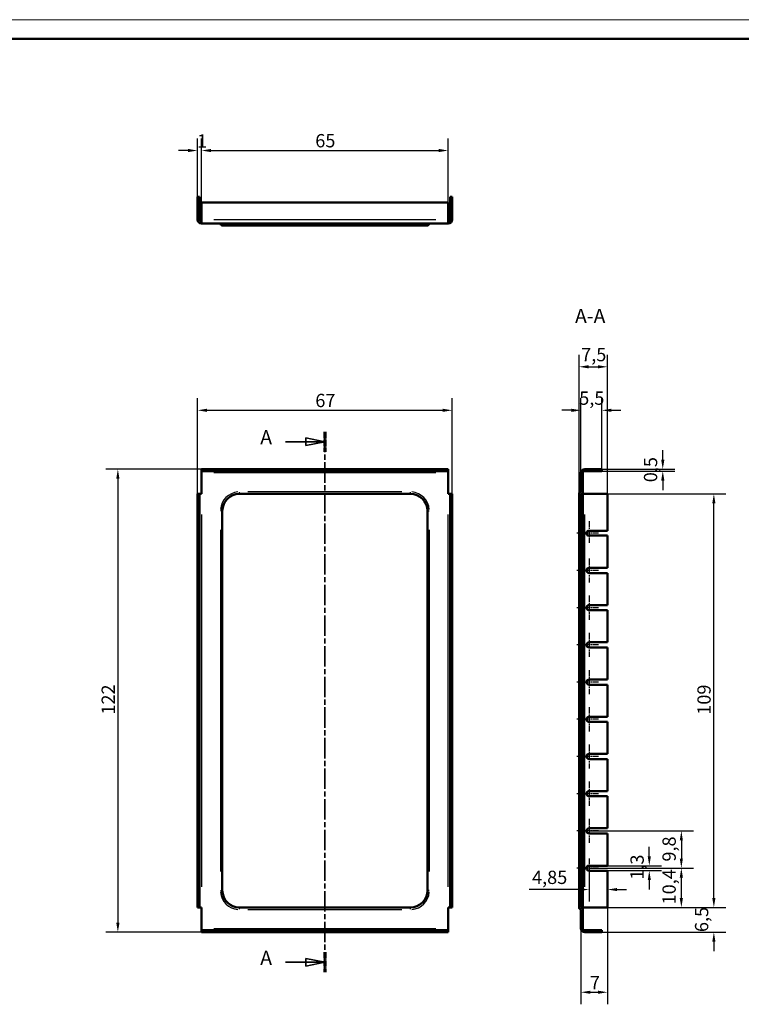
# Model space of a CAD drawing. Extents: x 0 to 594, y 0 to 420.
# Drawn here: x 190 to 380, y 161 to 420 of the extents above; entities that cross this region are included whole.
import ezdxf

# ---------------------------------------------------------------- set-up
doc = ezdxf.new("R2010")
doc.units = 0
doc.linetypes.add('CHAIN', pattern=[0.3543, 0.2362, -0.0295, 0.0591, -0.0295])
doc.linetypes.add('LONG_DASH_DOTTED', pattern=[0.3001, 0.2362, -0.0295, 0.0049, -0.0295])
doc.layers.get('0').update_dxf_attribs({"lineweight": 25})
for name, color, linetype, lineweight in [('Centro(ISO)', 179, 'CHAIN', 25), ('Geometria schizzo(ISO)', 7, 'Continuous', 50), ('Linee di vista in sezione(ISO)', 7, 'LONG_DASH_DOTTED', 35), ('Quote(ISO)', 7, 'Continuous', 25), ('Simboli(ISO)', 7, 'Continuous', 25), ('Spigoli tangenti visibili(ISO)', 251, 'Continuous', 30), ('Spigoli visibili(ISO)', 7, 'Continuous', 50), ('Tratteggio', 3, 'Continuous', 9)]:
    doc.layers.add(name, color=color, linetype=linetype, lineweight=lineweight)
doc.styles.add('DEFAULT-ISO~0', font='ARIAL.TTF')
doc.styles.add('Stile testo32', font='ARIAL.TTF')
doc.dimstyles.new('DEFAULT-ISO-Metodo 1b', dxfattribs={"dimtxt": 3.5, "dimasz": 2.5, "dimexe": 3.175, "dimexo": 0, "dimgap": 0.762, "dimtad": 1, "dimtoh": 1, "dimrnd": 1e-08, "dimtxsty": 'DEFAULT-ISO~0', "dimcen": 0.09, "dimdle": 10, "dimclrd": 2, "dimclre": 2, "dimclrt": 6, "dimazin": 2, "dimtfac": 0.714286, "dimtofl": 0, "dimtmove": 0, "dimatfit": 3, "dimfxl": 0, "dimtolj": 1, "dimlwd": 25, "dimlwe": 25, "dimarcsym": 0})

# ---------------------------------------------------------------- blocks, each defined once
blk = doc.blocks.new('SezioneConv2d0')
at = {"layer": 'Linee di vista in sezione(ISO)', "linetype": 'CHAIN', "ltscale": 22.772783}
blk.add_line((270.32, 311.46), (270.32, 169.03), dxfattribs=at)
at = {"layer": 'Linee di vista in sezione(ISO)', "lineweight": 70, "ltscale": 6.911503}
for p, q in [((270.32, 311.46), (270.32, 306.19)), ((270.32, 174.3), (270.32, 169.03))]:
    blk.add_line(p, q, dxfattribs=at)
at = {"layer": 'Linee di vista in sezione(ISO)', "linetype": 'Continuous'}
for p, q in [((259.98, 308.82), (265.32, 308.82)), ((270.32, 308.82), (265.32, 309.82)), ((265.32, 309.82), (265.32, 307.82)), ((265.32, 308.82), (270.32, 308.82)), ((265.32, 307.82), (270.32, 308.82)), ((259.98, 171.66), (265.32, 171.66)), ((270.32, 171.66), (265.32, 172.66)), ((265.32, 172.66), (265.32, 170.66)), ((265.32, 171.66), (270.32, 171.66)), ((265.32, 170.66), (270.32, 171.66))]:
    blk.add_line(p, q, dxfattribs=at)
at = {"layer": 'Linee di vista in sezione(ISO)', "linetype": 'Continuous', "flags": 128}
for points in [[(265.32, 307.82), (270.32, 308.82)], [(265.32, 170.66), (270.32, 171.66)]]:
    blk.add_lwpolyline(points, dxfattribs=at)
at = {"layer": 'Linee di vista in sezione(ISO)'}
for points in [[(265.32, 307.82), (270.32, 308.82), (265.32, 309.82), (265.32, 307.82)], [(265.32, 170.66), (270.32, 171.66), (265.32, 172.66), (265.32, 170.66)]]:
    blk.add_solid(points, dxfattribs=at)
at = {"layer": 'Linee di vista in sezione(ISO)', "insert": (253.3, 306.95), "char_height": 3.75, "attachment_point": 7, "style": 'Stile testo32'}
blk.add_mtext('A', dxfattribs=at)
at = {"layer": 'Linee di vista in sezione(ISO)', "insert": (253.3, 169.79), "char_height": 3.75, "attachment_point": 7, "line_spacing_factor": 2.979608, "style": 'Stile testo32'}
blk.add_mtext('A', dxfattribs=at)
blk = doc.blocks.new('Bordi A2')
at = {"layer": 'Geometria schizzo(ISO)', "color": 4, "lineweight": 18}
blk.add_line((0, 420), (594, 420), dxfattribs=at)
at = {"layer": 'Geometria schizzo(ISO)'}
blk.add_line((5, 415), (589, 415), dxfattribs=at)
blk = doc.blocks.new('*D69')
at = {"layer": 'Defpoints', "color": 0, "linetype": 'Continuous'}
for p in [(237.82, 301.59), (215.82, 179.59), (237.82, 179.59)]:
    blk.add_point(p, dxfattribs=at)
at = {"layer": 'Quote(ISO)', "color": 2, "linetype": 'Continuous', "lineweight": 25}
for p, q in [((237.82, 301.59), (212.65, 301.59)), ((215.82, 299.09), (215.82, 182.09)), ((237.82, 179.59), (212.65, 179.59))]:
    blk.add_line(p, q, dxfattribs=at)
at = {"layer": 'Quote(ISO)', "color": 2, "linetype": 'Continuous'}
for points in [[(215.4, 299.09), (216.24, 299.09), (215.82, 301.59)], [(215.4, 182.09), (216.24, 182.09), (215.82, 179.59)]]:
    blk.add_solid(points, dxfattribs=at)
at = {"layer": 'Quote(ISO)', "color": 6, "linetype": 'Continuous', "lineweight": 25, "insert": (211.54, 236.91), "char_height": 3.5, "attachment_point": 1, "rotation": 90, "style": 'DEFAULT-ISO~0'}
blk.add_mtext('\\A1;122', dxfattribs=at)
blk = doc.blocks.new('*D70')
at = {"layer": 'Defpoints', "color": 0, "linetype": 'Continuous'}
for p in [(303.82, 317.09), (236.82, 295.09), (303.82, 295.09)]:
    blk.add_point(p, dxfattribs=at)
at = {"layer": 'Quote(ISO)', "color": 2, "linetype": 'Continuous', "lineweight": 25}
for p, q in [((236.82, 295.09), (236.82, 320.27)), ((303.82, 295.09), (303.82, 320.27)), ((239.32, 317.09), (301.32, 317.09))]:
    blk.add_line(p, q, dxfattribs=at)
at = {"layer": 'Quote(ISO)', "color": 2, "linetype": 'Continuous'}
for points in [[(239.32, 317.51), (239.32, 316.67), (236.82, 317.09)], [(301.32, 317.51), (301.32, 316.67), (303.82, 317.09)]]:
    blk.add_solid(points, dxfattribs=at)
at = {"layer": 'Quote(ISO)', "color": 6, "linetype": 'Continuous', "lineweight": 25, "insert": (267.8, 321.43), "char_height": 3.5, "attachment_point": 1, "style": 'DEFAULT-ISO~0'}
blk.add_mtext('\\A1;67', dxfattribs=at)
blk = doc.blocks.new('*D71')
at = {"layer": 'Defpoints', "color": 0, "linetype": 'Continuous'}
for p in [(344.73, 328.56), (337.23, 295.09), (344.73, 295.09)]:
    blk.add_point(p, dxfattribs=at)
at = {"layer": 'Quote(ISO)', "color": 2, "linetype": 'Continuous', "lineweight": 25}
for p, q in [((337.23, 295.09), (337.23, 331.73)), ((344.73, 295.09), (344.73, 331.73)), ((339.73, 328.56), (342.23, 328.56))]:
    blk.add_line(p, q, dxfattribs=at)
at = {"layer": 'Quote(ISO)', "color": 2, "linetype": 'Continuous'}
for points in [[(339.73, 328.97), (339.73, 328.14), (337.23, 328.56)], [(342.23, 328.97), (342.23, 328.14), (344.73, 328.56)]]:
    blk.add_solid(points, dxfattribs=at)
at = {"layer": 'Quote(ISO)', "color": 6, "linetype": 'Continuous', "lineweight": 25, "insert": (337.79, 333.51), "char_height": 3.5, "attachment_point": 1, "style": 'DEFAULT-ISO~0'}
blk.add_mtext('\\A1;7,5', dxfattribs=at)
blk = doc.blocks.new('*D72')
at = {"layer": 'Defpoints', "color": 0, "linetype": 'Continuous'}
for p in [(343.23, 317.09), (343.23, 301.59), (337.73, 300.59)]:
    blk.add_point(p, dxfattribs=at)
at = {"layer": 'Quote(ISO)', "color": 2, "linetype": 'Continuous', "lineweight": 25}
for p, q in [((337.73, 300.59), (337.73, 320.27)), ((343.23, 301.59), (343.23, 320.27)), ((335.23, 317.09), (332.73, 317.09)), ((345.73, 317.09), (348.23, 317.09))]:
    blk.add_line(p, q, dxfattribs=at)
at = {"layer": 'Quote(ISO)', "color": 2, "linetype": 'Continuous'}
for points in [[(335.23, 317.51), (335.23, 316.67), (337.73, 317.09)], [(345.73, 317.51), (345.73, 316.67), (343.23, 317.09)]]:
    blk.add_solid(points, dxfattribs=at)
at = {"layer": 'Quote(ISO)', "color": 6, "linetype": 'Continuous', "lineweight": 25, "insert": (337.28, 322.05), "char_height": 3.5, "attachment_point": 1, "style": 'DEFAULT-ISO~0'}
blk.add_mtext('\\A1;5,5', dxfattribs=at)
blk = doc.blocks.new('*D73')
at = {"layer": 'Defpoints', "color": 0, "linetype": 'Continuous'}
for p in [(344.73, 186.09), (337.73, 180.59), (344.73, 163.78)]:
    blk.add_point(p, dxfattribs=at)
at = {"layer": 'Quote(ISO)', "color": 2, "linetype": 'Continuous', "lineweight": 25}
for p, q in [((344.73, 186.09), (344.73, 160.6)), ((337.73, 180.59), (337.73, 160.6)), ((340.23, 163.78), (342.23, 163.78))]:
    blk.add_line(p, q, dxfattribs=at)
at = {"layer": 'Quote(ISO)', "color": 2, "linetype": 'Continuous'}
for points in [[(340.23, 164.19), (340.23, 163.36), (337.73, 163.78)], [(342.23, 164.19), (342.23, 163.36), (344.73, 163.78)]]:
    blk.add_solid(points, dxfattribs=at)
at = {"layer": 'Quote(ISO)', "color": 6, "linetype": 'Continuous', "lineweight": 25, "insert": (340.1, 168.04), "char_height": 3.5, "attachment_point": 1, "style": 'DEFAULT-ISO~0'}
blk.add_mtext('\\A1;7', dxfattribs=at)
blk = doc.blocks.new('*D74')
at = {"layer": 'Defpoints', "color": 0, "linetype": 'Continuous'}
for p in [(343.23, 301.59), (343.23, 301.09), (359.28, 301.59)]:
    blk.add_point(p, dxfattribs=at)
at = {"layer": 'Quote(ISO)', "color": 2, "linetype": 'Continuous', "lineweight": 25}
for p, q in [((359.28, 304.09), (359.28, 306.59)), ((343.23, 301.59), (362.46, 301.59)), ((343.23, 301.09), (362.46, 301.09)), ((359.28, 298.59), (359.28, 296.09))]:
    blk.add_line(p, q, dxfattribs=at)
at = {"layer": 'Quote(ISO)', "color": 2, "linetype": 'Continuous'}
for points in [[(358.86, 304.09), (359.7, 304.09), (359.28, 301.59)], [(358.86, 298.59), (359.7, 298.59), (359.28, 301.09)]]:
    blk.add_solid(points, dxfattribs=at)
at = {"layer": 'Quote(ISO)', "color": 6, "linetype": 'Continuous', "lineweight": 25, "insert": (354.31, 298.14), "char_height": 3.5, "attachment_point": 1, "rotation": 90, "style": 'DEFAULT-ISO~0'}
blk.add_mtext('\\A1;0,5', dxfattribs=at)
blk = doc.blocks.new('*D75')
at = {"layer": 'Defpoints', "color": 0, "linetype": 'Continuous'}
for p in [(344.73, 186.09), (372.73, 186.09), (343.23, 179.59)]:
    blk.add_point(p, dxfattribs=at)
at = {"layer": 'Quote(ISO)', "color": 2, "linetype": 'Continuous', "lineweight": 25}
for p, q in [((372.73, 188.59), (372.73, 191.09)), ((344.73, 186.09), (375.9, 186.09)), ((343.23, 179.59), (375.9, 179.59)), ((372.73, 177.09), (372.73, 174.59))]:
    blk.add_line(p, q, dxfattribs=at)
at = {"layer": 'Quote(ISO)', "color": 2, "linetype": 'Continuous'}
for points in [[(372.31, 188.59), (373.14, 188.59), (372.73, 186.09)], [(372.31, 177.09), (373.14, 177.09), (372.73, 179.59)]]:
    blk.add_solid(points, dxfattribs=at)
at = {"layer": 'Quote(ISO)', "color": 6, "linetype": 'Continuous', "lineweight": 25, "insert": (367.76, 179.63), "char_height": 3.5, "attachment_point": 1, "rotation": 90, "style": 'DEFAULT-ISO~0'}
blk.add_mtext('\\A1;6,5', dxfattribs=at)
blk = doc.blocks.new('*D76')
at = {"layer": 'Defpoints', "color": 0, "linetype": 'Continuous'}
for p in [(344.73, 295.09), (372.73, 295.09), (344.73, 186.09)]:
    blk.add_point(p, dxfattribs=at)
at = {"layer": 'Quote(ISO)', "color": 2, "linetype": 'Continuous', "lineweight": 25}
for p, q in [((344.73, 295.09), (375.9, 295.09)), ((372.73, 188.59), (372.73, 292.59)), ((344.73, 186.09), (375.9, 186.09))]:
    blk.add_line(p, q, dxfattribs=at)
at = {"layer": 'Quote(ISO)', "color": 2, "linetype": 'Continuous'}
for points in [[(372.31, 292.59), (373.14, 292.59), (372.73, 295.09)], [(372.31, 188.59), (373.14, 188.59), (372.73, 186.09)]]:
    blk.add_solid(points, dxfattribs=at)
at = {"layer": 'Quote(ISO)', "color": 6, "linetype": 'Continuous', "lineweight": 25, "insert": (368.39, 236.89), "char_height": 3.5, "attachment_point": 1, "rotation": 90, "style": 'DEFAULT-ISO~0'}
blk.add_mtext('\\A1;109', dxfattribs=at)
blk = doc.blocks.new('*D77')
at = {"layer": 'Defpoints', "color": 0, "linetype": 'Continuous'}
for p in [(344.73, 197.11), (344.73, 195.81), (355.73, 195.81)]:
    blk.add_point(p, dxfattribs=at)
at = {"layer": 'Quote(ISO)', "color": 2, "linetype": 'Continuous', "lineweight": 25}
for p, q in [((355.73, 199.61), (355.73, 202.11)), ((344.73, 197.11), (358.91, 197.11)), ((344.73, 195.81), (358.91, 195.81)), ((355.73, 193.31), (355.73, 190.81))]:
    blk.add_line(p, q, dxfattribs=at)
at = {"layer": 'Quote(ISO)', "color": 2, "linetype": 'Continuous'}
for points in [[(355.32, 199.61), (356.15, 199.61), (355.73, 197.11)], [(355.32, 193.31), (356.15, 193.31), (355.73, 195.81)]]:
    blk.add_solid(points, dxfattribs=at)
at = {"layer": 'Quote(ISO)', "color": 6, "linetype": 'Continuous', "lineweight": 25, "insert": (350.77, 193.43), "char_height": 3.5, "attachment_point": 1, "rotation": 90, "style": 'DEFAULT-ISO~0'}
blk.add_mtext('\\A1;1,3', dxfattribs=at)
blk = doc.blocks.new('*D78')
at = {"layer": 'Defpoints', "color": 0, "linetype": 'Continuous'}
for p in [(339.88, 206.29), (339.88, 196.49), (364.17, 196.49)]:
    blk.add_point(p, dxfattribs=at)
at = {"layer": 'Quote(ISO)', "color": 2, "linetype": 'Continuous', "lineweight": 25}
for p, q in [((339.88, 206.29), (367.34, 206.29)), ((364.17, 203.79), (364.17, 198.99)), ((339.88, 196.49), (367.34, 196.49))]:
    blk.add_line(p, q, dxfattribs=at)
at = {"layer": 'Quote(ISO)', "color": 2, "linetype": 'Continuous'}
for points in [[(363.75, 203.79), (364.58, 203.79), (364.17, 206.29)], [(363.75, 198.99), (364.58, 198.99), (364.17, 196.49)]]:
    blk.add_solid(points, dxfattribs=at)
at = {"layer": 'Quote(ISO)', "color": 6, "linetype": 'Continuous', "lineweight": 25, "insert": (359.2, 198.2), "char_height": 3.5, "attachment_point": 1, "rotation": 90, "style": 'DEFAULT-ISO~0'}
blk.add_mtext('\\A1;9,8', dxfattribs=at)
blk = doc.blocks.new('*D79')
at = {"layer": 'Defpoints', "color": 0, "linetype": 'Continuous'}
for p in [(339.88, 196.49), (364.17, 196.49), (344.73, 186.09)]:
    blk.add_point(p, dxfattribs=at)
at = {"layer": 'Quote(ISO)', "color": 2, "linetype": 'Continuous', "lineweight": 25}
for p, q in [((339.88, 196.49), (367.34, 196.49)), ((364.17, 188.59), (364.17, 193.99)), ((344.73, 186.09), (367.34, 186.09))]:
    blk.add_line(p, q, dxfattribs=at)
at = {"layer": 'Quote(ISO)', "color": 2, "linetype": 'Continuous'}
for points in [[(363.75, 193.99), (364.58, 193.99), (364.17, 196.49)], [(363.75, 188.59), (364.58, 188.59), (364.17, 186.09)]]:
    blk.add_solid(points, dxfattribs=at)
at = {"layer": 'Quote(ISO)', "color": 6, "linetype": 'Continuous', "lineweight": 25, "insert": (359.2, 186.92), "char_height": 3.5, "attachment_point": 1, "rotation": 90, "style": 'DEFAULT-ISO~0'}
blk.add_mtext('\\A1;10,4', dxfattribs=at)
blk = doc.blocks.new('*D80')
at = {"layer": 'Defpoints', "color": 0, "linetype": 'Continuous'}
for p in [(339.88, 196.49), (339.88, 190.83), (344.73, 190.83)]:
    blk.add_point(p, dxfattribs=at)
at = {"layer": 'Quote(ISO)', "color": 2, "linetype": 'Continuous', "lineweight": 25}
for p, q in [((339.88, 196.49), (339.88, 187.66)), ((337.38, 190.83), (324.1, 190.83)), ((347.23, 190.83), (349.73, 190.83))]:
    blk.add_line(p, q, dxfattribs=at)
at = {"layer": 'Quote(ISO)', "color": 2, "linetype": 'Continuous'}
for points in [[(337.38, 191.25), (337.38, 190.42), (339.88, 190.83)], [(347.23, 191.25), (347.23, 190.42), (344.73, 190.83)]]:
    blk.add_solid(points, dxfattribs=at)
at = {"layer": 'Quote(ISO)', "color": 6, "linetype": 'Continuous', "lineweight": 25, "insert": (324.86, 195.8), "char_height": 3.5, "attachment_point": 1, "style": 'DEFAULT-ISO~0'}
blk.add_mtext('\\A1;4,85', dxfattribs=at)
blk = doc.blocks.new('*D107')
at = {"layer": 'Defpoints', "color": 0, "linetype": 'Continuous'}
for p in [(302.82, 385.53), (237.82, 371.8), (302.82, 371.8)]:
    blk.add_point(p, dxfattribs=at)
at = {"layer": 'Quote(ISO)', "color": 2, "linetype": 'Continuous', "lineweight": 25}
for p, q in [((237.82, 371.8), (237.82, 388.71)), ((302.82, 371.8), (302.82, 388.71)), ((240.32, 385.53), (300.32, 385.53))]:
    blk.add_line(p, q, dxfattribs=at)
at = {"layer": 'Quote(ISO)', "color": 2, "linetype": 'Continuous'}
for points in [[(240.32, 385.95), (240.32, 385.12), (237.82, 385.53)], [(300.32, 385.95), (300.32, 385.12), (302.82, 385.53)]]:
    blk.add_solid(points, dxfattribs=at)
at = {"layer": 'Quote(ISO)', "color": 6, "linetype": 'Continuous', "lineweight": 25, "insert": (267.79, 389.87), "char_height": 3.5, "attachment_point": 1, "style": 'DEFAULT-ISO~0'}
blk.add_mtext('\\A1;65', dxfattribs=at)
blk = doc.blocks.new('*D108')
at = {"layer": 'Defpoints', "color": 0, "linetype": 'Continuous'}
for p in [(237.82, 385.53), (236.82, 373.3), (237.82, 371.8)]:
    blk.add_point(p, dxfattribs=at)
at = {"layer": 'Quote(ISO)', "color": 2, "linetype": 'Continuous', "lineweight": 25}
for p, q in [((236.82, 373.3), (236.82, 388.71)), ((237.82, 371.8), (237.82, 388.71)), ((234.32, 385.53), (231.82, 385.53)), ((240.32, 385.53), (242.82, 385.53))]:
    blk.add_line(p, q, dxfattribs=at)
at = {"layer": 'Quote(ISO)', "color": 2, "linetype": 'Continuous'}
for points in [[(234.32, 385.95), (234.32, 385.12), (236.82, 385.53)], [(240.32, 385.95), (240.32, 385.12), (237.82, 385.53)]]:
    blk.add_solid(points, dxfattribs=at)
at = {"layer": 'Quote(ISO)', "color": 6, "linetype": 'Continuous', "lineweight": 25, "insert": (236.68, 389.81), "char_height": 3.5, "attachment_point": 1, "style": 'DEFAULT-ISO~0'}
blk.add_mtext('\\A1;1', dxfattribs=at)

msp = doc.modelspace()

# ---------------------------------------------------------------- hatches: boundary and pattern name
at = {"layer": 'Tratteggio'}
h = msp.add_hatch(dxfattribs=at)
h.set_pattern_fill('ANSI31', color=256, scale=25.4, angle=-90, style=0)
h.set_pattern_definition([(315, (0, 0), (2.245064, 2.245064), [])])
edge = h.paths.add_edge_path()
edge.add_line((343.228, 301.591), (338.728, 301.591))
edge.add_ellipse((338.728, 300.591), major_axis=(0, 1), ratio=1, start_angle=0, end_angle=90)
edge.add_line((337.728, 300.591), (337.728, 295.591))
edge.add_ellipse((337.728, 295.091), major_axis=(0, 0.5), ratio=1, start_angle=0, end_angle=90)
edge.add_line((337.228, 295.091), (337.228, 186.091))
edge.add_ellipse((337.728, 186.091), major_axis=(-0.5, 0), ratio=1, start_angle=0, end_angle=90)
edge.add_line((337.728, 185.591), (337.728, 180.591))
edge.add_ellipse((338.728, 180.591), major_axis=(-1, 0), ratio=1, start_angle=0, end_angle=90)
edge.add_line((338.728, 179.591), (343.228, 179.591))
edge.add_line((343.228, 179.591), (343.228, 180.091))
edge.add_line((343.228, 180.091), (338.728, 180.091))
edge.add_ellipse((338.728, 180.591), major_axis=(0, -0.5), ratio=1, start_angle=270, end_angle=360, ccw=False)
edge.add_line((338.228, 180.591), (338.228, 185.591))
edge.add_ellipse((337.728, 185.591), major_axis=(0.5, 0), ratio=1, start_angle=0, end_angle=90)
edge.add_line((337.728, 186.091), (337.728, 295.091))
edge.add_ellipse((337.728, 295.591), major_axis=(0, -0.5), ratio=1, start_angle=0, end_angle=90)
edge.add_line((338.228, 295.591), (338.228, 300.591))
edge.add_ellipse((338.728, 300.591), major_axis=(-0.5, 0), ratio=1, start_angle=270, end_angle=360, ccw=False)
edge.add_line((338.728, 301.091), (343.228, 301.091))
edge.add_line((343.228, 301.091), (343.228, 301.591))

# ---------------------------------------------------------------- linework, layer by layer
at = {"layer": 'Centro(ISO)', "linetype": 'CHAIN', "ltscale": 6.316687}
for p, q in [((339.878, 287.875), (339.878, 282.191)), ((342.378, 284.691), (336.694, 284.691)), ((342.378, 274.891), (336.694, 274.891)), ((342.378, 265.091), (336.694, 265.091)), ((342.378, 255.291), (336.694, 255.291)), ((342.378, 245.491), (336.694, 245.491)), ((342.378, 235.691), (336.694, 235.691)), ((342.378, 225.891), (336.694, 225.891)), ((342.378, 216.091), (336.694, 216.091)), ((342.378, 206.291), (336.694, 206.291)), ((339.878, 198.991), (339.878, 193.306)), ((342.378, 196.491), (336.694, 196.491))]:
    msp.add_line(p, q, dxfattribs=at)
at = {"layer": 'Centro(ISO)', "linetype": 'CHAIN', "ltscale": 7.077436}
for p, q in [((339.878, 278.075), (339.878, 271.706)), ((339.878, 268.275), (339.878, 261.906)), ((339.878, 258.475), (339.878, 252.106)), ((339.878, 248.675), (339.878, 242.306)), ((339.878, 238.875), (339.878, 232.506)), ((339.878, 229.075), (339.878, 222.706)), ((339.878, 219.275), (339.878, 212.906)), ((339.878, 209.475), (339.878, 203.106))]:
    msp.add_line(p, q, dxfattribs=at)
at = {"layer": 'Spigoli tangenti visibili(ISO)'}
for p, q in [((299.571, 367.3), (241.071, 367.3)), ((247.821, 366.261), (247.821, 365.802)), ((292.821, 366.261), (292.821, 365.802)), ((299.571, 300.591), (241.071, 300.591)), ((247.821, 295.092), (247.821, 295.552)), ((290.571, 295.591), (250.071, 295.591)), ((292.821, 295.092), (292.821, 295.552)), ((243.319, 290.591), (242.86, 290.591)), ((297.322, 290.591), (297.782, 290.591)), ((337.767, 290.591), (338.227, 290.591)), ((237.821, 289.641), (237.821, 191.541)), ((302.821, 191.541), (302.821, 289.641)), ((338.728, 191.541), (338.728, 289.641)), ((242.821, 285.591), (242.821, 195.591)), ((297.821, 195.591), (297.821, 285.591)), ((242.86, 190.591), (243.319, 190.591)), ((297.782, 190.591), (297.322, 190.591)), ((338.227, 190.591), (337.767, 190.591)), ((247.821, 185.63), (247.821, 186.089)), ((250.071, 185.591), (290.571, 185.591)), ((292.821, 185.63), (292.821, 186.089)), ((241.071, 180.591), (299.571, 180.591))]:
    msp.add_line(p, q, dxfattribs=at)
for centre, start, end in [((247.821, 290.591), 94.5, 175.5), ((292.821, 290.591), 4.5, 85.5), ((247.821, 190.591), 184.5, 265.5), ((292.821, 190.591), 274.5, 355.5)]:
    msp.add_arc(centre, 5, start, end, dxfattribs=at)
at = {"layer": 'Spigoli visibili(ISO)'}
for p, q in [((236.821, 367.3), (236.821, 373.3)), ((236.821, 373.3), (237.321, 373.3)), ((237.321, 367.3), (237.321, 373.3)), ((237.821, 371.8), (302.821, 371.8)), ((237.821, 367.3), (237.821, 371.8)), ((302.821, 371.8), (302.821, 367.3)), ((303.321, 367.3), (303.321, 373.3)), ((303.821, 373.3), (303.321, 373.3)), ((303.821, 367.3), (303.821, 373.3)), ((237.821, 367.3), (237.821, 366.3)), ((302.821, 366.3), (237.821, 366.3)), ((247.821, 365.8), (243.321, 365.8)), ((247.821, 365.8), (292.821, 365.8)), ((297.321, 365.8), (292.821, 365.8)), ((302.821, 367.3), (302.821, 366.3)), ((237.821, 301.591), (302.821, 301.591)), ((237.821, 301.591), (237.821, 301.091)), ((237.821, 300.591), (237.821, 301.091)), ((237.821, 301.091), (302.821, 301.091)), ((302.821, 301.591), (302.821, 301.091)), ((302.821, 300.591), (302.821, 301.091)), ((343.228, 301.591), (338.728, 301.591)), ((338.728, 301.091), (343.228, 301.091)), ((343.228, 301.091), (343.228, 301.591)), ((237.821, 300.591), (237.821, 295.091)), ((302.821, 295.091), (302.821, 300.591)), ((337.728, 300.591), (337.728, 295.591)), ((338.228, 295.591), (338.228, 300.591)), ((236.821, 295.091), (237.321, 295.091)), ((236.821, 285.375), (236.821, 295.091)), ((237.821, 295.091), (237.321, 295.091)), ((237.321, 285.375), (237.321, 295.091)), ((292.821, 295.091), (247.821, 295.091)), ((302.821, 295.091), (303.321, 295.091)), ((303.821, 295.091), (303.321, 295.091)), ((303.321, 285.375), (303.321, 295.091)), ((303.821, 285.375), (303.821, 295.091)), ((337.228, 295.091), (337.228, 186.091)), ((337.728, 186.091), (337.728, 295.091)), ((338.228, 290.591), (338.228, 295.591)), ((338.228, 295.091), (338.728, 295.091)), ((344.728, 295.091), (338.728, 295.091)), ((344.728, 285.375), (344.728, 295.091)), ((243.321, 290.591), (243.321, 190.591)), ((297.321, 190.591), (297.321, 290.591)), ((338.228, 190.591), (338.228, 290.591)), ((236.821, 285.375), (237.321, 285.375)), ((236.821, 284.075), (236.821, 285.375)), ((237.321, 285.375), (237.321, 284.075)), ((303.321, 285.375), (303.821, 285.375)), ((303.321, 284.075), (303.321, 285.375)), ((303.821, 285.375), (303.821, 284.075)), ((339.878, 285.375), (344.728, 285.375)), ((237.321, 284.075), (236.821, 284.075)), ((236.821, 275.575), (236.821, 284.075)), ((237.321, 275.575), (237.321, 284.075)), ((303.321, 275.575), (303.321, 284.075)), ((303.821, 284.075), (303.321, 284.075)), ((303.821, 275.575), (303.821, 284.075)), ((344.728, 284.075), (339.578, 284.075)), ((344.728, 275.575), (344.728, 284.075)), ((236.821, 274.206), (236.821, 275.575)), ((236.821, 275.575), (237.321, 275.575)), ((237.321, 275.575), (237.321, 274.206)), ((303.321, 274.206), (303.321, 275.575)), ((303.321, 275.575), (303.821, 275.575)), ((303.821, 275.575), (303.821, 274.206)), ((339.878, 275.575), (344.728, 275.575)), ((237.321, 274.206), (236.821, 274.206)), ((236.821, 265.775), (236.821, 274.206)), ((237.321, 265.775), (237.321, 274.206)), ((303.321, 265.775), (303.321, 274.206)), ((303.821, 274.206), (303.321, 274.206)), ((303.821, 265.775), (303.821, 274.206)), ((344.728, 274.206), (339.878, 274.206)), ((344.728, 265.775), (344.728, 274.206)), ((236.821, 264.406), (236.821, 265.775)), ((236.821, 265.775), (237.321, 265.775)), ((237.321, 265.775), (237.321, 264.406)), ((303.321, 264.406), (303.321, 265.775)), ((303.321, 265.775), (303.821, 265.775)), ((303.821, 265.775), (303.821, 264.406)), ((339.878, 265.775), (344.728, 265.775)), ((237.321, 264.406), (236.821, 264.406)), ((236.821, 255.975), (236.821, 264.406)), ((237.321, 255.975), (237.321, 264.406)), ((303.321, 255.975), (303.321, 264.406)), ((303.821, 264.406), (303.321, 264.406)), ((303.821, 255.975), (303.821, 264.406)), ((344.728, 264.406), (339.878, 264.406)), ((344.728, 255.975), (344.728, 264.406)), ((236.821, 254.606), (236.821, 255.975)), ((236.821, 255.975), (237.321, 255.975)), ((237.321, 254.606), (236.821, 254.606)), ((236.821, 246.175), (236.821, 254.606)), ((237.321, 255.975), (237.321, 254.606)), ((237.321, 246.175), (237.321, 254.606)), ((303.321, 254.606), (303.321, 255.975)), ((303.321, 255.975), (303.821, 255.975)), ((303.321, 246.175), (303.321, 254.606)), ((303.821, 254.606), (303.321, 254.606)), ((303.821, 255.975), (303.821, 254.606)), ((303.821, 246.175), (303.821, 254.606)), ((339.878, 255.975), (344.728, 255.975)), ((344.728, 254.606), (339.878, 254.606)), ((344.728, 246.175), (344.728, 254.606)), ((236.821, 244.806), (236.821, 246.175)), ((236.821, 246.175), (237.321, 246.175)), ((237.321, 244.806), (236.821, 244.806)), ((236.821, 236.375), (236.821, 244.806)), ((237.321, 246.175), (237.321, 244.806)), ((237.321, 236.375), (237.321, 244.806)), ((303.321, 244.806), (303.321, 246.175)), ((303.321, 246.175), (303.821, 246.175)), ((303.321, 236.375), (303.321, 244.806)), ((303.821, 244.806), (303.321, 244.806)), ((303.821, 246.175), (303.821, 244.806)), ((303.821, 236.375), (303.821, 244.806)), ((339.878, 246.175), (344.728, 246.175)), ((344.728, 244.806), (339.878, 244.806)), ((344.728, 236.375), (344.728, 244.806)), ((236.821, 235.006), (236.821, 236.375)), ((236.821, 236.375), (237.321, 236.375)), ((237.321, 236.375), (237.321, 235.006)), ((303.321, 235.006), (303.321, 236.375)), ((303.321, 236.375), (303.821, 236.375)), ((303.821, 236.375), (303.821, 235.006)), ((339.878, 236.375), (344.728, 236.375)), ((237.321, 235.006), (236.821, 235.006)), ((236.821, 226.575), (236.821, 235.006)), ((237.321, 226.575), (237.321, 235.006)), ((303.321, 226.575), (303.321, 235.006)), ((303.821, 235.006), (303.321, 235.006)), ((303.821, 226.575), (303.821, 235.006)), ((344.728, 235.006), (339.878, 235.006)), ((344.728, 226.575), (344.728, 235.006)), ((236.821, 225.206), (236.821, 226.575)), ((236.821, 226.575), (237.321, 226.575)), ((237.321, 226.575), (237.321, 225.206)), ((303.321, 225.206), (303.321, 226.575)), ((303.321, 226.575), (303.821, 226.575)), ((303.821, 226.575), (303.821, 225.206)), ((339.878, 226.575), (344.728, 226.575)), ((237.321, 225.206), (236.821, 225.206)), ((236.821, 216.775), (236.821, 225.206)), ((237.321, 216.775), (237.321, 225.206)), ((303.321, 216.775), (303.321, 225.206)), ((303.821, 225.206), (303.321, 225.206)), ((303.821, 216.775), (303.821, 225.206)), ((344.728, 225.206), (339.878, 225.206)), ((344.728, 216.775), (344.728, 225.206)), ((236.821, 215.406), (236.821, 216.775)), ((236.821, 216.775), (237.321, 216.775)), ((237.321, 215.406), (236.821, 215.406)), ((236.821, 206.975), (236.821, 215.406)), ((237.321, 216.775), (237.321, 215.406)), ((237.321, 206.975), (237.321, 215.406)), ((303.321, 215.406), (303.321, 216.775)), ((303.321, 216.775), (303.821, 216.775)), ((303.321, 206.975), (303.321, 215.406)), ((303.821, 215.406), (303.321, 215.406)), ((303.821, 216.775), (303.821, 215.406)), ((303.821, 206.975), (303.821, 215.406)), ((339.878, 216.775), (344.728, 216.775)), ((344.728, 215.406), (339.878, 215.406)), ((344.728, 206.975), (344.728, 215.406)), ((236.821, 205.606), (236.821, 206.975)), ((236.821, 206.975), (237.321, 206.975)), ((237.321, 205.606), (236.821, 205.606)), ((236.821, 197.106), (236.821, 205.606)), ((237.321, 206.975), (237.321, 205.606)), ((237.321, 197.106), (237.321, 205.606)), ((303.321, 205.606), (303.321, 206.975)), ((303.321, 206.975), (303.821, 206.975)), ((303.321, 197.106), (303.321, 205.606)), ((303.821, 205.606), (303.321, 205.606)), ((303.821, 206.975), (303.821, 205.606)), ((303.821, 197.106), (303.821, 205.606)), ((339.878, 206.975), (344.728, 206.975)), ((344.728, 205.606), (339.878, 205.606)), ((344.728, 197.106), (344.728, 205.606)), ((236.821, 195.806), (236.821, 197.106)), ((236.821, 197.106), (237.321, 197.106)), ((237.321, 195.806), (236.821, 195.806)), ((236.821, 186.091), (236.821, 195.806)), ((237.321, 197.106), (237.321, 195.806)), ((237.321, 186.091), (237.321, 195.806)), ((303.321, 195.806), (303.321, 197.106)), ((303.321, 197.106), (303.821, 197.106)), ((303.321, 186.091), (303.321, 195.806)), ((303.821, 195.806), (303.321, 195.806)), ((303.821, 197.106), (303.821, 195.806)), ((303.821, 186.091), (303.821, 195.806)), ((339.578, 197.106), (344.728, 197.106)), ((344.728, 195.806), (339.878, 195.806)), ((344.728, 186.091), (344.728, 195.806)), ((338.228, 185.591), (338.228, 190.591)), ((236.821, 186.091), (237.321, 186.091)), ((237.821, 186.091), (237.321, 186.091)), ((237.821, 186.091), (237.821, 180.591)), ((247.821, 186.091), (292.821, 186.091)), ((302.821, 180.591), (302.821, 186.091)), ((302.821, 186.091), (303.321, 186.091)), ((303.821, 186.091), (303.321, 186.091)), ((337.728, 185.591), (337.728, 180.591)), ((338.228, 186.091), (338.728, 186.091)), ((338.228, 180.591), (338.228, 185.591)), ((338.728, 186.091), (344.728, 186.091)), ((237.821, 180.591), (237.821, 180.091)), ((237.821, 180.091), (302.821, 180.091)), ((237.821, 179.591), (237.821, 180.091)), ((237.821, 179.591), (302.821, 179.591)), ((302.821, 180.591), (302.821, 180.091)), ((302.821, 179.591), (302.821, 180.091)), ((343.228, 180.091), (338.728, 180.091)), ((338.728, 179.591), (343.228, 179.591)), ((343.228, 179.591), (343.228, 180.091))]:
    msp.add_line(p, q, dxfattribs=at)
for centre, radius, start, end in [((237.821, 367.3), 1, 180, 270), ((237.821, 367.3), 0.5, 180, 270), ((243.321, 366.3), 0.5, 180, 270), ((297.321, 366.3), 0.5, 270, 0), ((302.821, 367.3), 1, 270, 0), ((302.821, 367.3), 0.5, 270, 0), ((338.728, 300.591), 1, 90, 180), ((338.728, 300.591), 0.5, 90, 180), ((247.821, 290.591), 4.5, 90, 180), ((292.821, 290.591), 4.5, 0, 90), ((337.728, 295.091), 0.5, 90, 180), ((337.728, 295.591), 0.5, 270, 0), ((339.878, 284.691), 0.685, 90, 244.01077), ((339.878, 274.891), 0.685, 90, 270), ((339.878, 265.091), 0.685, 90, 270), ((339.878, 255.291), 0.685, 90, 270), ((339.878, 245.491), 0.685, 90, 270), ((339.878, 235.691), 0.685, 90, 270), ((339.878, 225.891), 0.685, 90, 270), ((339.878, 216.091), 0.685, 90, 270), ((339.878, 206.291), 0.685, 90, 270), ((339.878, 196.491), 0.685, 115.98923, 270), ((247.821, 190.591), 4.5, 180, 270), ((292.821, 190.591), 4.5, 270, 0), ((337.728, 186.091), 0.5, 180, 270), ((337.728, 185.591), 0.5, 0, 90), ((338.728, 180.591), 1, 180, 270), ((338.728, 180.591), 0.5, 180, 270)]:
    msp.add_arc(centre, radius, start, end, dxfattribs=at)

# ---------------------------------------------------------------- block references
msp.add_blockref('Bordi A2', (0, 0))
at = {"layer": 'Linee di vista in sezione(ISO)'}
msp.add_blockref('SezioneConv2d0', (0, 0), dxfattribs=at)

# ---------------------------------------------------------------- texts
at = {"layer": 'Simboli(ISO)', "color": 7, "insert": (336.175, 338.891), "char_height": 3.75, "attachment_point": 7, "style": 'Stile testo32'}
msp.add_mtext('A-A ', dxfattribs=at)

# ---------------------------------------------------------------- dimensions: what is measured, and where the dimension line sits
at = {"layer": 'Quote(ISO)', "color": 2, "linetype": 'Continuous', "lineweight": 25}
for base, p1, p2, angle, override, picture, middle in [((237.821, 385.535), (236.821, 373.3), (237.821, 371.8), 0, {"dimtoh": 0, "dimdec": 2, "dimtp": 0, "dimtm": 0, "dimtdec": 2}, '*D108', (237.321, 385.535)), ((302.821, 385.535), (237.821, 371.8), (302.821, 371.8), 180, {"dimdec": 2, "dimtp": 0, "dimtm": 0, "dimtdec": 2}, '*D107', (270.321, 385.535)), ((344.728, 328.555), (337.228, 295.091), (344.728, 295.091), 180, {"dimdec": 2, "dimtp": 0, "dimtm": 0, "dimtdec": 2}, '*D71', (340.978, 328.555)), ((343.228, 317.091), (337.728, 300.591), (343.228, 301.591), 180, {"dimtoh": 0, "dimdec": 2, "dimtp": 0, "dimtm": 0, "dimtdec": 2}, '*D72', (340.478, 317.091)), ((359.28, 301.591), (343.228, 301.091), (343.228, 301.591), 270, {"dimtoh": 0, "dimdec": 2, "dimtp": 0, "dimtm": 0, "dimtdec": 2, "dimtmove": 1}, '*D74', (359.28, 301.341)), ((215.821, 179.591), (237.821, 301.591), (237.821, 179.591), 270, {"dimtoh": 0, "dimdec": 2, "dimtp": 0, "dimtm": 0, "dimtdec": 2, "dimtmove": 1}, '*D69', (215.821, 240.591)), ((372.728, 295.091), (344.728, 186.091), (344.728, 295.091), 270, {"dimtoh": 0, "dimdec": 2, "dimtp": 0, "dimtm": 0, "dimtdec": 2, "dimtmove": 1}, '*D76', (372.728, 240.591)), ((364.166, 196.491), (339.878, 206.291), (339.878, 196.491), 90, {"dimtoh": 0, "dimdec": 2, "dimtp": 0, "dimtm": 0, "dimtdec": 2, "dimtmove": 1}, '*D78', (364.166, 201.391)), ((355.734, 195.806), (344.728, 197.106), (344.728, 195.806), 270, {"dimtoh": 0, "dimdec": 2, "dimtp": 0, "dimtm": 0, "dimtdec": 2, "dimtmove": 1}, '*D77', (355.734, 196.456)), ((364.166, 196.491), (344.728, 186.091), (339.878, 196.491), 270, {"dimtoh": 0, "dimdec": 2, "dimtp": 0, "dimtm": 0, "dimtdec": 2, "dimtmove": 1}, '*D79', (364.166, 191.291)), ((372.728, 186.091), (343.228, 179.591), (344.728, 186.091), 270, {"dimtoh": 0, "dimdec": 2, "dimtp": 0, "dimtm": 0, "dimtdec": 2, "dimtmove": 1}, '*D75', (372.728, 182.841)), ((344.728, 163.776), (337.728, 180.591), (344.728, 186.091), 180, {"dimtoh": 0, "dimdec": 2, "dimtp": 0, "dimtm": 0, "dimtdec": 2}, '*D73', (341.228, 163.776))]:
    dim = msp.add_linear_dim(base=base, p1=p1, p2=p2, angle=angle, dimstyle='DEFAULT-ISO-Metodo 1b', override=override, dxfattribs=at)
    dim.commit()
    dim.dimension.update_dxf_attribs({"geometry": picture, "text_midpoint": middle, "dimtype": 160})
for base, p1, p2, override, picture, middle in [((303.821, 317.091), (236.821, 295.091), (303.821, 295.091), {"dimtoh": 0, "dimdec": 2, "dimtp": 0, "dimtm": 0, "dimtdec": 2}, '*D70', (270.321, 317.091)), ((339.878, 190.832), (344.728, 190.832), (339.878, 196.491), {"dimtoh": 0, "dimdec": 2, "dimse1": 1, "dimtp": 0, "dimtm": 0, "dimtdec": 2}, '*D80', (329.487, 190.832))]:
    dim = msp.add_linear_dim(base=base, p1=p1, p2=p2, dimstyle='DEFAULT-ISO-Metodo 1b', override=override, dxfattribs=at)
    dim.commit()
    dim.dimension.update_dxf_attribs({"geometry": picture, "text_midpoint": middle, "dimtype": 160})

doc.saveas('drawing.dxf')
